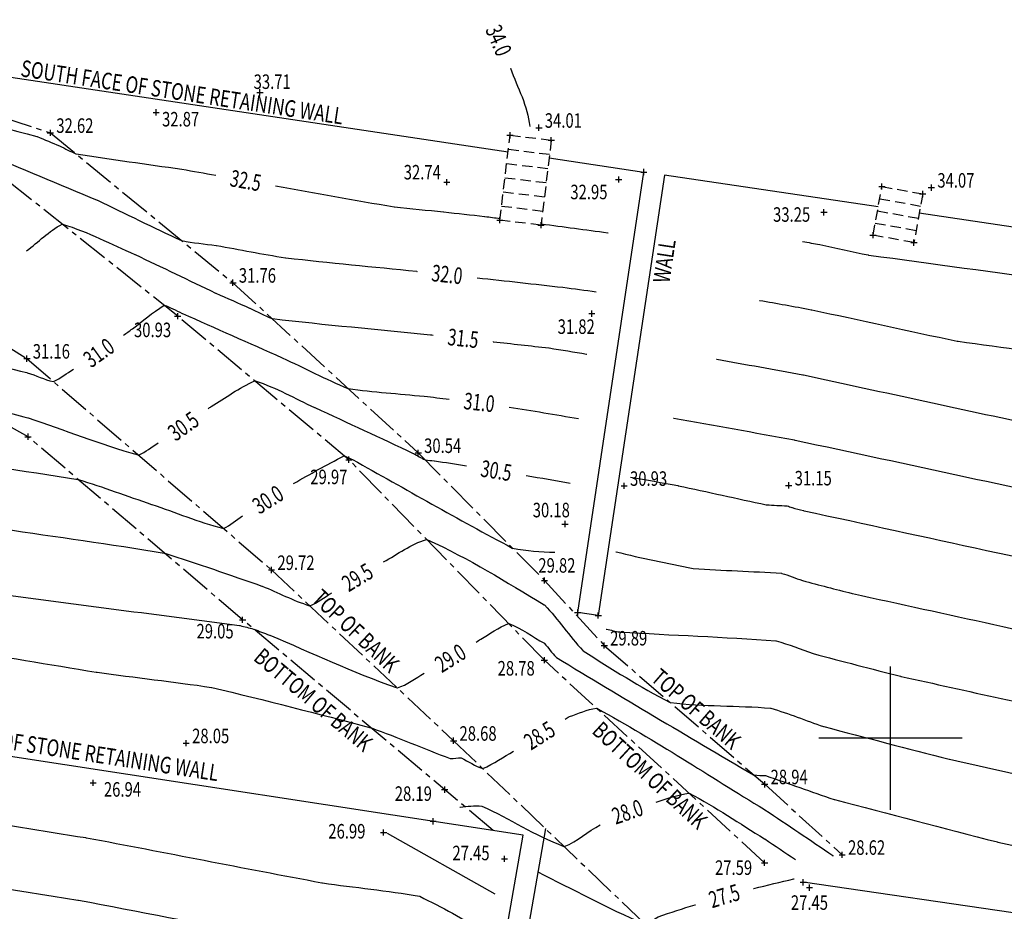
# Model space of a CAD drawing. Extents: x 564798 to 567850, y 571555 to 571964.
# Drawn here: x 564929 to 564953, y 571646 to 571667 of the extents above; entities that cross this region are included whole.
import ezdxf
from ezdxf.enums import TextEntityAlignment as Align

# ---------------------------------------------------------------- set-up
doc = ezdxf.new("R2010")
doc.units = 0
doc.header["$MEASUREMENT"] = 0
doc.linetypes.add('CENTER2', pattern=[1.125, 0.75, -0.125, 0.125, -0.125])
doc.linetypes.add('DASHED2', pattern=[0.375, 0.25, -0.125])
doc.layers.get('0').update_dxf_attribs({"linetype": 'CONTINUOUS'})
for name, color, linetype in [('3D_CONTOURS', 8, 'CONTINUOUS'), ('S_BANKS', 54, 'CENTER2'), ('S_CROSSES', 7, 'CONTINUOUS'), ('S_GRID', 8, 'CONTINUOUS'), ('S_LEVELS', 7, 'CONTINUOUS'), ('S_PATHS', 7, 'DASHED2'), ('S_TEXT', 4, 'CONTINUOUS'), ('S_WALLS', 1, 'CONTINUOUS')]:
    doc.layers.add(name, color=color, linetype=linetype)
doc.styles.get("Standard").update_dxf_attribs({"font": 'txt.shx', "width": 0.75, "height": 0.2})

# ---------------------------------------------------------------- blocks, each defined once
blk = doc.blocks.new('S061')
at = {"color": 0, "linetype": 'Continuous'}
for p, q in [((0, -0.5), (0, 0.5)), ((-0.5, 0), (0.5, 0))]:
    blk.add_line(p, q, dxfattribs=at)

msp = doc.modelspace()

# ---------------------------------------------------------------- linework, layer by layer
at = {"layer": '3D_CONTOURS'}
msp.add_polyline3d([(564937.875, 571647.708, 27), (564940.467, 571646.246, 27)], dxfattribs=at)
for points, start_tangent, end_tangent in [([(564940.8433909378, 571666.1481280559, 34), (564940.8442803597, 571666.1456151347, 34), (564941.3067649436, 571664.7447286694, 34), (564941.307, 571664.742, 34)], (0.3336568089895022, -0.9426946132311053), (0.08582537433970623, -0.9963101952301047)), ([(564925.1284681687, 571665.204120249, 32.5), (564925.1295514657, 571665.204605779, 32.5), (564925.7308326287, 571665.4697053136, 32.5), (564925.732, 571665.47, 32.5), (564925.7389717604, 571665.469384138, 32.5), (564929.4343851845, 571664.5019807168, 32.5), (564929.441, 571664.5, 32.5), (564929.4419863019, 571664.4996273728, 32.5), (564929.9800329768, 571664.2744186913, 32.5), (564929.981, 571664.274, 32.5), (564929.981716962, 571664.2736685203, 32.5), (564930.3762615994, 571664.0852865606, 32.5), (564930.377, 571664.085, 32.5), (564930.3815396115, 571664.0839849947, 32.5), (564932.9224150361, 571663.7137041219, 32.5), (564932.927, 571663.713, 32.5), (564932.9284803582, 571663.7127498114, 32.5), (564933.7468511458, 571663.5680912206, 32.5), (564933.7483293758, 571663.5678289912, 32.5)], (0.9125363390606195, 0.4089956355437574), (0.984627534465454, -0.1746671645515587)), ([(564926.8008570104, 571663.813829216, 32), (564926.8010300095, 571663.8139520057, 32), (564926.896821467, 571663.8818850149, 32), (564926.897, 571663.882, 32), (564926.8983570037, 571663.8827116479, 32), (564927.6654998807, 571664.2425936126, 32), (564927.667, 571664.243, 32), (564927.6678455021, 571664.242929538, 32), (564928.1151991785, 571664.1252404754, 32), (564928.116, 571664.125, 32), (564928.1210638708, 571664.1230871922, 32), (564930.8840345179, 571662.9681482109, 32), (564930.889, 571662.966, 32), (564930.8926811139, 571662.9642976627, 32), (564932.9182086075, 571661.996471445, 32), (564932.922, 571661.995, 32), (564932.923484752, 571661.9946688305, 32), (564933.754500516, 571661.8742296272, 32), (564933.756, 571661.874, 32), (564933.759017412, 571661.8734891396, 32), (564935.4269770137, 571661.5774794408, 32), (564935.43, 571661.577, 32), (564935.4356817469, 571661.5763109749, 32), (564938.5867817726, 571661.2526908119, 32), (564938.5924736172, 571661.2521000747, 32)], (0.815471101074747, 0.578797791384815), (0.994657294467334, -0.1032321004480839)), ([(564911.1129530707, 571662.5342455106, 31), (564911.1204337206, 571662.5332730928, 31), (564915.2595736078, 571661.9813790781, 31), (564915.267, 571661.98, 31), (564915.2685188286, 571661.9795541211, 31), (564916.0944923044, 571661.6904777036, 31), (564916.096, 571661.69, 31), (564916.102374841, 571661.6883893097, 31), (564919.6545766277, 571660.9023914073, 31), (564919.661, 571660.901, 31), (564919.6673122576, 571660.8996918515, 31), (564923.1646642475, 571660.1911921615, 31), (564923.171, 571660.19, 31), (564923.1730263052, 571660.1896766358, 31), (564924.2969769088, 571660.0263454703, 31), (564924.299, 571660.026, 31), (564924.3078760369, 571660.0240278179, 31), (564929.1912224127, 571658.8113686501, 31), (564929.2, 571658.809, 31), (564929.201148938, 571658.8086396328, 31), (564929.8327729129, 571658.5961277548, 31), (564929.834, 571658.596, 31), (564929.8349876641, 571658.5963460584, 31), (564930.3146114722, 571658.8955631031, 31), (564930.3154729877, 571658.8961115434, 31)], (0.9916567481905416, -0.1289065311307414), (0.8435713938119183, 0.5370170421338765)), ([(564929.1851171306, 571661.7460224091, 31.5), (564929.1866749396, 571661.7471711632, 31.5), (564930.0451416847, 571662.3882540612, 31.5), (564930.047, 571662.389, 31.5), (564930.0505012212, 571662.3885182422, 31.5), (564931.7948645487, 571661.6583567075, 31.5), (564931.798, 571661.657, 31.5), (564931.8015217487, 571661.6553712405, 31.5), (564933.7394877467, 571660.7296486396, 31.5), (564933.743, 571660.728, 31.5), (564933.7444679908, 571660.7273348913, 31.5), (564934.559530407, 571660.3646615079, 31.5), (564934.561, 571660.364, 31.5), (564934.5619721356, 571660.3635523564, 31.5), (564935.098992002, 571660.1133706322, 31.5), (564935.1, 571660.113, 31.5), (564935.1068207193, 571660.1117206458, 31.5), (564938.9151216176, 571659.7227157023, 31.5), (564938.922, 571659.722, 31.5), (564938.9221027567, 571659.7219889485, 31.5), (564938.9789735021, 571659.7157727875, 31.5), (564938.9790762386, 571659.7157615522, 31.5)], (0.8048349790992209, 0.5934986574697173), (0.9940733276130819, -0.1087116338220267)), ([(564947.881, 571661.972, 33), (564947.881746274, 571661.971870928, 33), (564948.294255874, 571661.897140928, 33), (564948.295, 571661.897, 33), (564948.2971041799, 571661.8965667101, 33), (564949.4598907362, 571661.6474095574, 33), (564949.462, 571661.647, 33), (564949.4785098276, 571661.644449311, 33), (564958.6414470875, 571660.4092311653, 33), (564958.658, 571660.407, 33), (564958.6732008969, 571660.4049526335, 33), (564967.0877768301, 571659.2718819341, 33), (564967.103, 571659.27, 33), (564967.1040303861, 571659.2698952273, 33), (564967.6749702985, 571659.2181123171, 33), (564967.676, 571659.218, 33), (564967.6856619503, 571659.2165897225, 33), (564973.0181383344, 571658.3389895156, 33), (564973.0277695366, 571658.3373923708, 33)], (0.9853706447533995, -0.1704250347169383), (0.9865274034346425, -0.1635960949182537)), ([(564940.0402058309, 571661.0972799478, 32), (564940.0439265191, 571661.0968695608, 32), (564942.1032820162, 571660.8674346602, 32), (564942.107, 571660.867, 32), (564942.1084446436, 571660.8668152215, 32), (564942.9075574651, 571660.7602005836, 32), (564942.909, 571660.76, 32)], (0.9939720444014034, -0.109633822101095), (0.9904705985449375, -0.1377243385100593)), ([(564910.2939841296, 571660.928746621, 30.5), (564910.3021412122, 571660.927734656, 30.5), (564914.8178335717, 571660.3699362965, 30.5), (564914.826, 571660.369, 30.5), (564914.8269586611, 571660.3689070207, 30.5), (564915.3580425907, 571660.3221071739, 30.5), (564915.359, 571660.322, 30.5), (564915.3633405198, 571660.3213060881, 30.5), (564917.7556817346, 571659.8808148006, 30.5), (564917.76, 571659.88, 30.5), (564917.7708439482, 571659.8778539336, 30.5), (564923.7681354653, 571658.6630444177, 30.5), (564923.779, 571658.661, 30.5), (564923.7861711419, 571658.6598548595, 30.5), (564927.7638402852, 571658.0812236553, 30.5), (564927.771, 571658.08, 30.5), (564927.7736169945, 571658.079418179, 30.5), (564929.2134120225, 571657.7216986162, 30.5), (564929.216, 571657.721, 30.5), (564929.2208331017, 571657.7194839431, 30.5), (564931.8778366735, 571656.8255331217, 30.5), (564931.883, 571656.825, 30.5), (564931.883969842, 571656.8253425895, 30.5), (564932.3542700168, 571657.1209669736, 30.5), (564932.3551149169, 571657.1215085016, 30.5)], (0.9923923036888032, -0.1231158624192284), (0.8419129424523644, 0.5396133776429214)), ([(564946.845, 571660.552, 32.5), (564946.8472497602, 571660.5516136381, 32.5), (564948.0907569602, 571660.3274236381, 32.5), (564948.093, 571660.327, 32.5), (564948.0993472904, 571660.3256917688, 32.5), (564951.6066376179, 571659.5722379627, 32.5), (564951.613, 571659.571, 32.5), (564951.6248507417, 571659.5691676452, 32.5), (564958.2021181139, 571658.682601361, 32.5), (564958.214, 571658.681, 32.5), (564958.2249115211, 571658.6795306131, 32.5), (564964.2650726702, 571657.8663519446, 32.5), (564964.276, 571657.865, 32.5), (564964.2822884506, 571657.8643583894, 32.5), (564967.7667159408, 571657.5466897506, 32.5), (564967.773, 571657.546, 32.5), (564967.7828720968, 571657.5445479973, 32.5), (564973.2310127423, 571656.6406351657, 32.5), (564973.2408474814, 571656.6389579636, 32.5)], (0.9855719606805989, -0.1692569358112101), (0.9857679957235405, -0.1681114469844152)), ([(564931.5203875484, 571659.7123585, 31), (564931.5207772895, 571659.7126327549, 31), (564931.7356133944, 571659.8657213448, 31), (564931.736, 571659.866, 31), (564931.7373789434, 571659.8670167667, 31), (564932.4973556396, 571660.4343391442, 31), (564932.499, 571660.435, 31), (564932.4994135536, 571660.4349437744, 31), (564932.7056294258, 571660.3491596762, 31), (564932.706, 571660.349, 31), (564932.7064165912, 571660.3488074179, 31), (564932.9355846331, 571660.239195142, 31), (564932.936, 571660.239, 31), (564932.9403210924, 571660.2370422797, 31), (564935.3396740735, 571659.1699468513, 31), (564935.344, 571659.168, 31), (564935.3468642547, 571659.1666805637, 31), (564936.9290301442, 571658.4290928219, 31), (564936.932, 571658.428, 31), (564936.9352728842, 571658.4273853705, 31), (564938.7626995307, 571658.240345529, 31), (564938.766, 571658.24, 31), (564938.7670808857, 571658.2398821193, 31), (564939.3652679203, 571658.1733406968, 31), (564939.3663478555, 571658.1732142715, 31)], (0.8178136792877678, 0.5754830892127101), (0.9932172410244389, -0.1162734369140334)), ([(564940.4264184416, 571659.5572214604, 31.5), (564940.4288389368, 571659.5569496565, 31.5), (564941.7685831726, 571659.4053042027, 31.5), (564941.771, 571659.405, 31.5), (564941.772637747, 571659.4047521969, 31.5), (564942.6773690758, 571659.2562893814, 31.5), (564942.679, 571659.256, 31.5)], (0.9937541820176159, -0.1115913335456625), (0.9846207892843475, -0.174705183978807)), ([(564945.808, 571659.132, 32), (564945.8117549693, 571659.131354053, 32), (564947.8872561692, 571658.7567076532, 32), (564947.891, 571658.756, 32), (564947.9015900778, 571658.7538171901, 32), (564953.7533845925, 571657.4970648394, 32), (564953.764, 571657.495, 32), (564953.7711937546, 571657.4938881604, 32), (564957.7637874219, 571656.9559721624, 32), (564957.771, 571656.955, 32), (564957.7776204201, 571656.954107349, 32), (564961.4423699626, 571656.4598213356, 32), (564961.449, 571656.459, 32), (564961.4605446333, 571656.4578222578, 32), (564967.8574634552, 571655.8752665079, 32), (564967.869, 571655.874, 32), (564967.8758844846, 571655.8729856077, 32), (564971.6751429557, 571655.2411794243, 32), (564971.682, 571655.24, 32), (564971.6852016908, 571655.2394125141, 32), (564973.4556462077, 571654.9043298931, 32), (564973.4588442552, 571654.9037231565, 32)], (0.9855242739184565, -0.1695343785711297), (0.9824746968270742, -0.1863960034296565)), ([(564933.5584202555, 571657.9404265356, 30.5), (564933.5585548887, 571657.9405206151, 30.5), (564933.6328637562, 571657.9929082055, 30.5), (564933.633, 571657.993, 30.5), (564933.6348772859, 571657.9941525796, 30.5), (564934.6868304448, 571658.6103468321, 30.5), (564934.689, 571658.611, 30.5), (564934.6918667225, 571658.6104733559, 30.5), (564936.1244165326, 571657.972163083, 30.5), (564936.127, 571657.971, 30.5), (564936.1312907396, 571657.9690239355, 30.5), (564938.5017525627, 571656.8650690394, 30.5), (564938.506, 571656.863, 30.5), (564938.5065088631, 571656.8627297848, 30.5), (564938.7854672126, 571656.7082269969, 30.5), (564938.786, 571656.708, 30.5), (564938.7863956997, 571656.707920969, 30.5), (564939.0076009927, 571656.6870440653, 30.5), (564939.008, 571656.687, 30.5), (564939.0093995613, 571656.6868008481, 30.5), (564939.7822128157, 571656.5644219707, 30.5), (564939.7836086544, 571656.5641993068, 30.5)], (0.8196998244799905, 0.5727933290004981), (0.9875144948811715, -0.1575281638297891)), ([(564908.8180068221, 571658.0401766023, 29.5), (564908.8183506096, 571658.040133083, 29.5), (564909.008656189, 571658.0160433338, 29.5), (564909.009, 571658.016, 29.5), (564909.0154669692, 571658.0151919378, 29.5), (564912.5955252325, 571657.5697453798, 29.5), (564912.602, 571657.569, 29.5), (564912.6069406443, 571657.5685227236, 29.5), (564915.3440656485, 571657.3295493029, 29.5), (564915.349, 571657.329, 29.5), (564915.3632224329, 571657.3267295382, 29.5), (564923.2018385329, 571655.8836016896, 29.5), (564923.216, 571655.881, 29.5), (564923.2182660623, 571655.8805852463, 29.5), (564924.4727324283, 571655.651406492, 29.5), (564924.475, 571655.651, 29.5), (564924.47792696, 571655.6504952975, 29.5), (564926.0990668677, 571655.3764681857, 29.5), (564926.102, 571655.376, 29.5), (564926.1064819942, 571655.3753685132, 29.5), (564928.5905153009, 571655.0486109274, 29.5), (564928.595, 571655.048, 29.5), (564928.6020500415, 571655.0469738281, 29.5), (564932.5020017233, 571654.4613707429, 29.5), (564932.509, 571654.46, 29.5), (564932.5132971219, 571654.458754893, 29.5), (564934.8567896127, 571653.6655013879, 29.5), (564934.861, 571653.664, 29.5), (564934.8630783934, 571653.6631820482, 29.5), (564936.0057359214, 571653.1913676749, 29.5), (564936.008, 571653.191, 29.5), (564936.0090776506, 571653.1913325273, 29.5), (564936.5335633825, 571653.4985385378, 29.5), (564936.5345094964, 571653.4990958499, 29.5)], (0.9920827881738576, -0.1255855939556159), (0.8616257955580601, 0.5075440753559637)), ([(564940.8089112868, 571657.9790691884, 31), (564940.8119248407, 571657.9785933616, 31), (564942.4779965634, 571657.7025368836, 31), (564942.481, 571657.702, 31)], (0.9877628397172419, -0.1559633690125038), (0.9843960445310899, -0.1759671205411528)), ([(564944.772, 571657.713, 31.5), (564944.7772565715, 571657.7120944009, 31.5), (564947.6827589714, 571657.1869916009, 31.5), (564947.688, 571657.186, 31.5), (564947.702834657, 571657.1829407199, 31.5), (564955.9001295224, 571655.4218925032, 31.5), (564955.915, 571655.419, 31.5), (564955.9175349466, 571655.4186085539, 31.5), (564957.3244584395, 571655.2293422933, 31.5), (564957.327, 571655.229, 31.5), (564957.3293328363, 571655.2286852692, 31.5), (564958.6206637925, 571655.0542897641, 31.5), (564958.623, 571655.054, 31.5), (564958.6397990098, 571655.0522844917, 31.5), (564967.9482126432, 571654.2038432811, 31.5), (564967.965, 571654.202, 31.5), (564967.9682390785, 571654.20152307, 31.5), (564969.7557739081, 571653.9045551114, 31.5), (564969.759, 571653.904, 31.5), (564969.7660579095, 571653.9027011644, 31.5), (564973.6686986343, 571653.1610720316, 31.5), (564973.675748211, 571653.1597293443, 31.5)], (0.9854822792434818, -0.1697783181006118), (0.9823408517957061, -0.1871001092818678)), ([(564908.0803135232, 571656.5966729706, 29), (564908.083491756, 571656.5962703371, 29), (564909.8428215003, 571656.3734005262, 29), (564909.846, 571656.373, 29), (564909.8489607591, 571656.3726308574, 29), (564911.4880356587, 571656.169340256, 29), (564911.491, 571656.169, 29), (564911.4979298966, 571656.1683320905, 29), (564915.337078983, 571655.8337697317, 29), (564915.344, 571655.833, 29), (564915.3541621043, 571655.8313776128, 29), (564920.9548816072, 571654.7998597806, 29), (564920.965, 571654.798, 29), (564920.9709072564, 571654.7969181202, 29), (564924.2410887157, 571654.1990598476, 29), (564924.247, 571654.198, 29), (564924.2546330035, 571654.1966851468, 29), (564928.4823509419, 571653.4832197136, 29), (564928.49, 571653.482, 29), (564928.5004940788, 571653.4805207594, 29), (564934.3165333497, 571652.7146874332, 29), (564934.327, 571652.713, 29), (564934.3275983119, 571652.7128677436, 29), (564934.6564106558, 571652.6301679111, 29), (564934.657, 571652.63, 29), (564934.657697758, 571652.629753284, 29), (564935.0393119804, 571652.4812717481, 29), (564935.04, 571652.481, 29), (564935.0455521744, 571652.4787407141, 29), (564938.1119407947, 571651.2110314013, 29), (564938.118, 571651.21, 29), (564938.1193133232, 571651.2103739479, 29), (564938.7659694378, 571651.5643015894, 29), (564938.7671312677, 571651.5649525856, 29)], (0.9920708093418845, -0.1256801863928368), (0.8723870803205355, 0.4888156933751326)), ([(564941.2206164848, 571656.3298267436, 30.5), (564941.2225293381, 571656.3295045631, 30.5), (564942.281092815, 571656.1493554822, 30.5), (564942.283, 571656.149, 30.5)], (0.9861106198400853, -0.1660898715713966), (0.9830690891771763, -0.1832352747272127)), ([(564943.735, 571656.293, 31), (564943.7370641524, 571656.2926448373, 31), (564944.8779421524, 571656.0863900373, 31), (564944.88, 571656.086, 31), (564944.8838410054, 571656.0852044381, 31), (564947.0061335817, 571655.6266778893, 31), (564947.01, 571655.626, 31), (564947.0108944267, 571655.6259145037, 31), (564947.5071070485, 571655.5981117324, 31), (564947.508, 571655.598, 31), (564947.5082155262, 571655.5979424095, 31), (564947.6247880926, 571655.5580681756, 31), (564947.625, 571655.558, 31), (564947.6254980138, 571655.5578595129, 31), (564947.902498179, 571655.485125988, 31), (564947.903, 571655.485, 31), (564947.9188261976, 571655.4813886328, 31), (564956.7000532739, 571653.5770555229, 31), (564956.716, 571653.574, 31), (564956.7176082217, 571653.5737719313, 31), (564957.6103859366, 571653.4691782192, 31), (564957.612, 571653.469, 31), (564957.630575598, 571653.4671999557, 31), (564967.919410361, 571652.539644312, 31), (564967.938, 571652.538, 31), (564967.9383239542, 571652.5379724511, 31), (564968.1176766868, 571652.5230352425, 31), (564968.118, 571652.523, 31), (564968.1284375559, 571652.5213215483, 31), (564973.8787996873, 571651.4456655827, 31), (564973.8891853401, 571651.4437095952, 31)], (0.9855180707326157, -0.1695704345086819), (0.9827231406438045, -0.1850816815440613)), ([(564907.4133011579, 571655.2806149927, 28.5), (564907.418376632, 571655.2798651955, 28.5), (564910.2279265915, 571654.8647637777, 28.5), (564910.233, 571654.864, 28.5), (564910.233543836, 571654.8639150856, 28.5), (564910.5344556579, 571654.8160817309, 28.5), (564910.535, 571654.816, 28.5), (564910.535406367, 571654.8159461059, 28.5), (564910.7605953541, 571654.7880677864, 28.5), (564910.761, 571654.788, 28.5), (564910.7614394161, 571654.7878871403, 28.5), (564911.0015593955, 571654.7151089358, 28.5), (564911.002, 571654.715, 28.5), (564911.0097712725, 571654.713913539, 28.5), (564915.33120958, 571654.3368673512, 28.5), (564915.339, 571654.336, 28.5), (564915.3450997112, 571654.3350262397, 28.5), (564918.706926515, 571653.7161162515, 28.5), (564918.713, 571653.715, 28.5), (564918.7225503543, 571653.713249765, 28.5), (564924.0094430699, 571652.7457143026, 28.5), (564924.019, 571652.744, 28.5), (564924.031338902, 571652.7418758984, 28.5), (564930.8656351448, 571651.5899701108, 28.5), (564930.878, 571651.588, 28.5), (564930.8829765097, 571651.5872983305, 28.5), (564933.6410368113, 571651.2238026904, 28.5), (564933.646, 571651.223, 28.5), (564933.6529668127, 571651.221450819, 28.5), (564937.4811378089, 571650.2519622908, 28.5), (564937.488, 571650.25, 28.5), (564937.4914750193, 571650.2487727319, 28.5), (564939.3924250483, 571649.5109696046, 28.5), (564939.396, 571649.51, 28.5), (564939.3964650691, 571649.5099745868, 28.5), (564939.6525344119, 571649.5230356727, 28.5), (564939.653, 571649.523, 28.5), (564939.6539986728, 571649.5226573843, 28.5), (564940.1739454725, 571649.2662291675, 28.5), (564940.175, 571649.266, 28.5), (564940.1765298387, 571649.2664283833, 28.5), (564940.9184797398, 571649.6882569287, 28.5), (564940.9198133348, 571649.6890308303, 28.5)], (0.9892634190204139, -0.1461433809244915), (0.864913938605243, 0.5019201916703151)), ([(564937.7824166814, 571654.2488333319, 29.5), (564937.7842749256, 571654.2498376488, 29.5), (564938.8208809427, 571654.790496263, 29.5), (564938.823, 571654.791, 29.5), (564938.8288284688, 571654.7894464454, 29.5), (564941.6581476211, 571653.2153091565, 29.5), (564941.663, 571653.212, 29.5), (564941.664851921, 571653.210165383, 29.5), (564942.5891627342, 571652.109846936, 29.5), (564942.591, 571652.108, 29.5), (564942.5945928668, 571652.105432441, 29.5), (564944.6879463012, 571650.8597929926, 29.5), (564944.692, 571650.858, 29.5), (564944.696332035, 571650.8572299514, 29.5), (564947.110655563, 571650.7235474536, 29.5), (564947.115, 571650.723, 29.5), (564947.117345138, 571650.7223642287, 29.5), (564948.384694488, 571650.2817498079, 29.5), (564948.387, 571650.281, 29.5), (564948.3924184679, 571650.2794744637, 29.5), (564951.4075388062, 571649.4953612563, 29.5), (564951.413, 571649.494, 29.5), (564951.4181617874, 571649.4928242362, 29.5), (564954.2817997636, 571648.8709986767, 29.5), (564954.287, 571648.87, 29.5), (564954.2991908513, 571648.8682621195, 29.5), (564961.0667643694, 571648.0693586515, 29.5), (564961.079, 571648.068, 29.5), (564961.0858968851, 571648.0673310476, 29.5), (564964.9060977828, 571647.7236096963, 29.5), (564964.913, 571647.723, 29.5), (564964.9220005705, 571647.7222346555, 29.5), (564969.9050174237, 571647.3069811459, 29.5), (564969.914, 571647.306, 29.5), (564969.9201837961, 571647.3050020158, 29.5), (564973.3268304694, 571646.6650739559, 29.5), (564973.333, 571646.664, 29.5), (564973.3350784418, 571646.6636947636, 29.5), (564974.4876535723, 571646.5100458867, 29.5), (564974.4897359215, 571646.5097699556, 29.5)], (0.879734110020208, 0.4754659774021196), (0.9913345637309229, -0.1313612680831778)), ([(564943.384, 571654.494, 30.5), (564943.3873195618, 571654.4931448204, 30.5), (564945.2406235618, 571654.0925920204, 30.5), (564945.244, 571654.092, 30.5), (564945.2478309817, 571654.091634908, 30.5), (564947.3731755067, 571653.9734813941, 30.5), (564947.377, 571653.973, 30.5), (564947.3779253964, 571653.9727496839, 30.5), (564947.8780902254, 571653.7992953861, 30.5), (564947.879, 571653.799, 30.5), (564947.8811381637, 571653.7983978298, 30.5), (564949.0708450259, 571653.4885376318, 30.5), (564949.073, 571653.488, 30.5), (564949.0852736847, 571653.4852055178, 30.5), (564955.8946345655, 571652.0083713926, 30.5), (564955.907, 571652.006, 30.5), (564955.9121351934, 571652.0052693952, 30.5), (564958.7628460586, 571651.6695714404, 30.5), (564958.768, 571651.669, 30.5), (564958.7826807551, 571651.6675749075, 30.5), (564966.914307963, 571650.9342999955, 30.5), (564966.929, 571650.933, 30.5), (564966.9322161472, 571650.9327263685, 30.5), (564968.7127902795, 571650.7843507082, 30.5), (564968.716, 571650.784, 30.5), (564968.7257311132, 571650.7824283704, 30.5), (564974.0865539433, 571649.7746890762, 30.5), (564974.0962376563, 571649.7728652301, 30.5)], (0.9683818141287784, -0.2494727681825335), (0.9827220527180534, -0.1850874579803178)), ([(564940.0142267448, 571652.3154688642, 29), (564940.0144338382, 571652.3155968154, 29), (564940.1287919865, 571652.3868735249, 29), (564940.129, 571652.387, 29), (564940.1301967076, 571652.3876918955, 29), (564940.7966189288, 571652.7636352642, 29), (564940.798, 571652.764, 29), (564940.7997781249, 571652.7635426802, 29), (564941.6595257409, 571652.2860047858, 29), (564941.661, 571652.285, 29), (564941.661561149, 571652.2844434271, 29), (564941.9414434279, 571651.9505604121, 29), (564941.942, 571651.95, 29), (564941.9501506292, 571651.9441709216, 29), (564946.6998006161, 571649.11706686, 29), (564946.709, 571649.113, 29), (564946.7094917283, 571649.1129130191, 29), (564946.9835068935, 571649.098061714, 29), (564946.984, 571649.098, 29), (564946.9870553099, 571649.0971723673, 29), (564948.6379966807, 571648.522977196, 29), (564948.641, 571648.522, 29), (564948.6480586937, 571648.5200114023, 29), (564952.5758854994, 571647.497774182, 29), (564952.583, 571647.496, 29), (564952.5846056262, 571647.4956343311, 29), (564953.4753824038, 571647.3023105089, 29), (564953.477, 571647.302, 29), (564953.4927178498, 571647.2997598083, 29), (564962.2182243686, 571646.269750836, 29), (564962.234, 571646.268, 29), (564962.2370059096, 571646.2677089405, 29), (564963.9019917826, 571646.1182653492, 29), (564963.905, 571646.118, 29), (564963.9168928637, 571646.1169880081, 29), (564970.5011308916, 571645.5672963659, 29), (564970.513, 571645.566, 29), (564970.515076251, 571645.5656655992, 29), (564971.6589283597, 571645.3513590196, 29), (564971.661, 571645.351, 29), (564971.6664295516, 571645.3502098223, 29), (564974.6773676821, 571644.953640793, 29), (564974.6828076282, 571644.9529295213, 29)], (0.8507233883943076, 0.5256136570133124), (0.991560307570154, -0.1296462743443929)), ([(564905.3141175505, 571651.1668594014, 26.5), (564905.3227279321, 571651.1654914246, 26.5), (564910.0893762873, 571650.4102838269, 26.5), (564910.098, 571650.409, 26.5), (564910.1012111902, 571650.4085830136, 26.5), (564911.8807954366, 571650.1944720359, 26.5), (564911.884, 571650.194, 26.5), (564911.8909756893, 571650.1925922033, 26.5), (564915.7289331477, 571649.3110105577, 26.5), (564915.736, 571649.31, 26.5), (564915.7396982638, 571649.3100926977, 26.5), (564917.7683103051, 571649.5318287158, 26.5), (564917.772, 571649.532, 26.5), (564917.7807450548, 571649.5313160634, 26.5), (564922.5793339246, 571648.8532432964, 26.5), (564922.588, 571648.852, 26.5), (564922.5911150418, 571648.8515389316, 26.5), (564924.3148868054, 571648.5924733588, 26.5), (564924.318, 571648.592, 26.5), (564924.3293520728, 571648.5902339303, 26.5), (564930.6116656873, 571647.6018789503, 26.5), (564930.623, 571647.6, 26.5), (564930.6332472939, 571647.5981275559, 26.5), (564936.2967435009, 571646.5148243088, 26.5), (564936.307, 571646.513, 26.5), (564936.3112152591, 571646.5123621984, 26.5), (564938.6488322552, 571646.1899818402, 26.5), (564938.653, 571646.189, 26.5), (564938.6559499928, 571646.1876840008, 26.5), (564940.2063483928, 571645.3128448008, 26.5), (564940.209, 571645.311, 26.5)], (0.9876133282234989, -0.1569073418145352), (0.8208755346485174, -0.5711071323451589)), ([(564942.1580257358, 571650.4544473756, 28.5), (564942.1582131507, 571650.454564956, 28.5), (564942.261805161, 571650.519894195, 28.5), (564942.262, 571650.52, 28.5), (564942.2631532835, 571650.5204438734, 28.5), (564942.9147439643, 571650.7238855377, 28.5), (564942.916, 571650.724, 28.5), (564942.9242378271, 571650.7211591048, 28.5), (564946.9597626857, 571648.280496564, 28.5), (564946.967, 571648.276, 28.5), (564946.9699893055, 571648.2740386577, 28.5), (564948.6110601055, 571647.1680346576, 28.5), (564948.614, 571647.166, 28.5)], (0.8470909082503033, 0.5314480154819249), (0.8222777771190561, -0.5690863355029215)), ([(564904.7448722601, 571650.0646047721, 26), (564904.7514407753, 571650.063698902, 26), (564908.387436141, 571649.5619396094, 26), (564908.394, 571649.561, 26), (564908.3968732962, 571649.5605590767, 26), (564909.986125664, 571649.3084343688, 26), (564909.989, 571649.308, 26), (564909.9891816286, 571649.3079752682, 26), (564910.0898187696, 571649.295027825, 26), (564910.09, 571649.295, 26), (564910.1021435834, 571649.2925255368, 26), (564916.7866924338, 571647.7587591436, 26), (564916.799, 571647.757, 26), (564916.8017263205, 571647.7570675998, 26), (564918.2972799643, 571647.9198745255, 26), (564918.3, 571647.92, 26), (564918.3064496499, 571647.9194955827, 26), (564921.8456084204, 571647.4199161254, 26), (564921.852, 571647.419, 26), (564921.8587612746, 571647.4179999441, 26), (564925.6002427537, 571646.8560268763, 26), (564925.607, 571646.855, 26), (564925.6156891601, 571646.8536488065, 26), (564930.4243244667, 571646.0974378388, 26), (564930.433, 571646.096, 26), (564930.4408423505, 571646.0945669729, 26), (564934.7751505963, 571645.2653961501, 26), (564934.783, 571645.264, 26), (564934.7915526776, 571645.262706388, 26), (564939.5345440952, 571644.6089947365, 26), (564939.543, 571644.607, 26), (564939.5437738125, 571644.6066538116, 26), (564939.9503050125, 571644.3764854118, 26), (564939.951, 571644.376, 26)], (0.9906238233727204, -0.1366178632771481), (0.81982972674049, -0.5726073865683308)), ([(564944.3513704409, 571648.455913587, 28), (564944.3527858591, 571648.4563472667, 28), (564945.1424924425, 571648.673901198, 28), (564945.144, 571648.674, 28), (564945.147689808, 571648.6726920153, 28), (564946.9637428701, 571647.5740237492, 28), (564946.967, 571647.572, 28), (564946.9683447898, 571647.5711181196, 28), (564947.7066771898, 571647.0739145195, 28), (564947.708, 571647.073, 28)], (0.9561264951186789, 0.2929541352022036), (0.8225622289604254, -0.5686751089045983)), ([(564903.9596773701, 571648.5236436359, 25.5), (564903.9681449287, 571648.5224170503, 25.5), (564908.659524037, 571647.8731658617, 25.5), (564908.668, 571647.872, 25.5), (564908.6763996504, 571647.8708589654, 25.5), (564913.3266253235, 571647.2433260406, 25.5), (564913.335, 571647.242, 25.5), (564913.3431913534, 571647.2403160797, 25.5), (564917.8536949854, 571646.2041886899, 25.5), (564917.862, 571646.203, 25.5), (564917.863756407, 571646.2030434245, 25.5), (564918.8272476653, 571646.3079190713, 25.5), (564918.829, 571646.308, 25.5), (564918.8331525866, 571646.3076759938, 25.5), (564921.1118847269, 571645.9865890244, 25.5), (564921.116, 571645.986, 25.5), (564921.1264093769, 571645.9844614225, 25.5), (564926.8865968924, 571645.1195803313, 25.5), (564926.897, 571645.118, 25.5), (564926.9030244316, 571645.1170635785, 25.5), (564930.236985021, 571644.5929965512, 25.5), (564930.243, 571644.592, 25.5), (564930.2484391794, 571644.5910062593, 25.5), (564933.2545559712, 571644.0159683841, 25.5), (564933.26, 571644.015, 25.5), (564933.2678573428, 571644.0138110253, 25.5), (564937.6251437309, 571643.412196748, 25.5), (564937.633, 571643.411, 25.5), (564937.6367234956, 571643.4103262802, 25.5), (564939.6922966955, 571643.0087770802, 25.5), (564939.696, 571643.008, 25.5)], (0.9896704978650528, -0.1433607535399373), (0.9786861069214363, -0.205361885750407)), ([(564939.627, 571648.335, 28), (564939.627940337, 571648.33517181, 28), (564940.1520467371, 571648.3630710101, 28), (564940.153, 571648.363, 28), (564940.1567906163, 571648.3617040496, 28), (564942.1299876708, 571647.3898450128, 28), (564942.134, 571647.389, 28), (564942.1358122831, 571647.3895432019, 28), (564943.005703009, 571647.9123240822, 28), (564943.007311987, 571647.9132059845, 28)], (0.9837149451479127, 0.1797356578218108), (0.8769136054516399, 0.4806480298241175)), ([(564946.6999646842, 571646.3759311369, 27.5), (564946.7017138527, 571646.3763625977, 27.5), (564947.6722394247, 571646.6056168319, 27.5), (564947.674, 571646.606, 27.5)], (0.9708993072722386, 0.2394880688850434), (0.9771262971354435, 0.2126598209497438))]:
    msp.add_spline(points, degree=3, dxfattribs=dict(at, start_tangent=start_tangent, end_tangent=end_tangent))
for points, knots in [([(564935.1814669595, 571663.3108332993, 32.5), (564935.1831848572, 571663.3105291392, 32.5), (564936.1358551605, 571663.1418588839, 32.50000000000082), (564937.0892830938, 571662.969142884, 32.50000000000182), (564938.0439784864, 571662.8061056345, 32.49999999999999), (564938.4414855498, 571662.760494972, 32.5000000000014), (564938.8390438706, 571662.7257793546, 32.49999999999909), (564939.2358785315, 571662.6850153565, 32.50000000000001), (564939.5650498465, 571662.648773592, 32.49999999999962), (564939.8941420019, 571662.6129408702, 32.49999999999818), (564940.2241940509, 571662.5748645519, 32.50000000000001), (564940.3475439629, 571662.5587030721, 32.49999999999959), (564940.4703076143, 571662.5426582594, 32.49999999999928), (564940.5912905678, 571662.5268635175, 32.49999999999905)], [0, 0, 0, 0, 0.005233848687492154, 2.902459078481342, 2.907693803673076, 2.90984900049344, 4.102670066954497, 4.10482490869548, 4.106612513444515, 5.096148083860234, 5.097935706868923, 5.103328377755039, 5.469350381138247, 5.469350381138247, 5.469350381138247, 5.469350381138247]), ([(564941.5829143098, 571662.3973561896, 32.49999999999868), (564942.1180175135, 571662.3272102856, 32.49999999999905), (564942.6547919962, 571662.2560397319, 32.50000000000004), (564943.1912192125, 571662.1822449632, 32.5), (564943.193, 571662.182, 32.5)], [6.469386715699827, 6.469386715699827, 6.469386715699827, 6.469386715699827, 8.088431861387226, 8.093824532261113, 8.093824532261113, 8.093824532261113, 8.093824532261113]), ([(564941.5021071209, 571646.7802121833, 27.49999999999571), (564942.3402136822, 571646.3525373568, 27.49999999999454), (564943.1406869892, 571645.9263268809, 27.50000000000137), (564944.0909396885, 571645.5113238035, 27.5), (564944.2065010291, 571645.5484654583, 27.50000000000031), (564944.2937701494, 571645.6382423043, 27.50000000000091), (564944.398307559, 571645.695178835, 27.49999999999999), (564944.6973174398, 571645.7970166174, 27.50000000000223), (564944.9969522179, 571645.891823008, 27.50000000000001), (564945.2973500876, 571645.9854582419, 27.5), (564945.2978918048, 571645.9856270996, 27.5)], [0.9960730939278183, 0.9960730939278183, 0.9960730939278183, 0.9960730939278183, 3.873412686361625, 3.880532517175315, 3.881193184011115, 4.235600828820248, 4.236242109124672, 4.237947063590819, 5.180200865977081, 5.181903139587358, 5.181903139587358, 5.181903139587358, 5.181903139587358])]:
    msp.add_open_spline(points, degree=3, knots=knots, dxfattribs=at)
at = {"layer": '3D_CONTOURS', "color": 12}
for points, start_tangent, end_tangent in [([(564909.5558020498, 571659.484484922, 30), (564909.5632864705, 571659.4835543418, 30), (564913.7065068083, 571658.9698598272, 30), (564913.714, 571658.969, 30), (564913.71694966, 571658.9687157627, 30), (564915.3510541198, 571658.8263275843, 30), (564915.354, 571658.826, 30), (564915.367345759, 571658.8238697152, 30), (564922.7227234885, 571657.4695064315, 30), (564922.736, 571657.467, 30), (564922.7389745334, 571657.4664104709, 30), (564924.3840197836, 571657.1325615211, 30), (564924.387, 571657.132, 30), (564924.3906699383, 571657.1314140727, 30), (564926.4263232328, 571656.8355389527, 30), (564926.43, 571656.835, 30), (564926.4372030805, 571656.8339267243, 30), (564930.4238461611, 571656.2354010886, 30), (564930.431, 571656.234, 30), (564930.4342338016, 571656.2330630498, 30), (564932.1978134684, 571655.6360766294, 30), (564932.201, 571655.635, 30), (564932.2041152836, 571655.6339508641, 30), (564933.9286406572, 571655.0533232482, 30), (564933.932, 571655.053, 30), (564933.9329476935, 571655.0533577005, 30), (564934.3868474666, 571655.3571121026, 30), (564934.3876709954, 571655.3576555152, 30)], (0.9923588076112477, -0.1233855621877323), (0.834663643460374, 0.550760022410354)), ([(564935.6172447959, 571656.1373109797, 30), (564935.6194245977, 571656.1385499878, 30), (564936.8365214106, 571656.8053069037, 30), (564936.839, 571656.806, 30), (564936.8391407543, 571656.8059738693, 30), (564936.9098725873, 571656.775056687, 30), (564936.91, 571656.775, 30), (564936.9102112871, 571656.7749024616, 30), (564937.0267910368, 571656.720102482, 30), (564937.027, 571656.72, 30), (564937.034022488, 571656.716263055, 30), (564940.885645291, 571654.5831367736, 30), (564940.893, 571654.58, 30), (564940.8948160696, 571654.5796350806, 30), (564941.9101476696, 571654.4819878807, 30), (564941.912, 571654.482, 30)], (0.8693735651576416, 0.4941554453864614), (0.9999785970187365, 0.006542591569051954)), ([(564943.152, 571652.629, 30), (564943.1525800766, 571652.6288511413, 30), (564943.4764100765, 571652.5591031413, 30), (564943.477, 571652.559, 30), (564943.4837693594, 571652.5583551098, 30), (564947.2392422662, 571652.3488525522, 30), (564947.246, 571652.348, 30), (564947.2476352331, 571652.347556858, 30), (564948.1313923567, 571652.040522597, 30), (564948.133, 571652.04, 30), (564948.1367783159, 571652.0389361468, 30), (564950.23919189, 571651.491949344, 30), (564950.243, 571651.491, 30), (564950.2517178089, 571651.4890152127, 30), (564955.0882172622, 571650.4396854856, 30), (564955.097, 571650.438, 30), (564955.10566395, 571650.4367652531, 30), (564959.9153042849, 571649.8689657466, 30), (564959.924, 571649.868, 30), (564959.9347878594, 571649.866953142, 30), (564965.9102037931, 571649.3289541543, 30), (564965.921, 571649.328, 30), (564965.9271083578, 571649.3274805002, 30), (564969.308903886, 571649.0456663396, 30), (564969.315, 571649.045, 30), (564969.3240197563, 571649.0435421735, 30), (564974.2928905577, 571648.1086117264, 30), (564974.3018791287, 571648.1069881046, 30)], (0.9686152149559158, -0.2485650123325988), (0.984074738363982, -0.1777551948997848)), ([(564903.2276205983, 571647.0721824515, 25), (564903.2315481096, 571647.0714614938, 25), (564905.4060640769, 571646.6746748532, 25), (564905.41, 571646.674, 25), (564905.4133430496, 571646.6734999106, 25), (564907.2666515987, 571646.416461507, 25), (564907.27, 571646.416, 25), (564907.287333775, 571646.4136414201, 25), (564916.883717515, 571645.116737976, 25), (564916.901, 571645.114, 25), (564916.9046622001, 571645.1132476799, 25), (564918.921286956, 571644.650530536, 25), (564918.925, 571644.65, 25), (564918.9257846747, 571644.6500195729, 25), (564919.3562171203, 571644.6969639284, 25), (564919.357, 571644.697, 25), (564919.3588558885, 571644.6968538056, 25), (564920.3771609172, 571644.5522646456, 25), (564920.379, 571644.552, 25), (564920.3930585771, 571644.5499200519, 25), (564928.172949503, 571643.3831338243, 25), (564928.187, 571643.381, 25), (564928.1903597799, 571643.3804770195, 25), (564930.0496454595, 571643.0875562353, 25), (564930.053, 571643.087, 25), (564930.0560340508, 571643.086446584, 25), (564931.7329632008, 571642.7665390058, 25), (564931.736, 571642.766, 25), (564931.740384232, 571642.7653371565, 25), (564934.171616446, 571642.4296677524, 25), (564934.176, 571642.429, 25), (564934.1855063892, 571642.4272798039, 25), (564939.4335451892, 571641.401984204, 25), (564939.443, 571641.4, 25)], (0.9835659373963853, -0.1805492918667089), (0.9786806847912694, -0.2053877241134242))]:
    msp.add_spline(points, degree=3, dxfattribs=dict(at, start_tangent=start_tangent, end_tangent=end_tangent))
at = {"layer": 'S_BANKS'}
msp.add_line((564941.664, 571653.8), (564943.102, 571652.233), dxfattribs=at)
for points in [[(564916.063, 571668.794), (564922.779, 571663.123), (564929.194, 571659.148), (564935.087, 571654.054), (564939.473, 571649.938), (564944.763, 571644.869), (564947.434, 571643.051), (564949.062, 571640.009), (564941.101, 571643.433)], [(564940.430313676, 571647.7751675175), (564934.39, 571652.853), (564929.222, 571657.266), (564922.931, 571660.792), (564918.167, 571663.512), (564914.707, 571667.535)], [(564946.966, 571646.996), (564941.659, 571651.88), (564936.95, 571656.712), (564932.827, 571660.173), (564927.933, 571664.073), (564924.308, 571666.372), (564929.761, 571664.59), (564934.158, 571660.979), (564938.621, 571656.874), (564941.664, 571653.8)], [(564943.102, 571652.233), (564946.967, 571648.889), (564948.833, 571647.188)]]:
    msp.add_lwpolyline(points, dxfattribs=at)
at = {"layer": 'S_PATHS'}
for p, q in [((564940.5862381965, 571662.4850999645), (564940.8342381965, 571664.5350999646)), ((564940.8342381965, 571664.5350999646), (564941.827, 571664.415)), ((564941.827, 571664.415), (564941.579, 571662.365)), ((564940.7929048631, 571664.1934332979), (564941.7856666667, 571664.0733333334)), ((564940.7515715298, 571663.8517666312), (564941.7443333333, 571663.7316666667)), ((564940.7102381964, 571663.5100999646), (564941.703, 571663.39)), ((564940.6689048631, 571663.1684332979), (564941.6616666666, 571663.0483333333)), ((564949.5789427139, 571662.1238517858), (564949.790942714, 571663.2968517857)), ((564949.790942714, 571663.2968517857), (564950.775, 571663.119)), ((564949.7379427139, 571663.0036017857), (564950.722, 571662.82575)), ((564950.775, 571663.119), (564950.563, 571661.946)), ((564940.6275715297, 571662.8267666312), (564941.6203333333, 571662.7066666667)), ((564949.6849427138, 571662.7103517858), (564950.6689999999, 571662.5325)), ((564941.579, 571662.365), (564940.5862381965, 571662.4850999645)), ((564949.6319427137, 571662.4171017858), (564950.6159999998, 571662.23925)), ((564950.563, 571661.946), (564949.5789427139, 571662.1238517858))]:
    msp.add_line(p, q, dxfattribs=at)
at = {"layer": 'S_WALLS'}
for p, q in [((564925.091, 571666.491), (564940.7860073838, 571664.136417844)), ((564941.7753430073, 571663.9879966328), (564944.055, 571663.646)), ((564942.4645401388, 571653.0302256399), (564944.0580544273, 571663.6455447421)), ((564944.5525916866, 571663.5718346959), (564942.959, 571652.956)), ((564942.959, 571652.956), (564942.4645401388, 571653.0302256399)), ((564941.1488664643, 571647.6651855643), (564915.193, 571651.638)), ((565017.438, 571636.421), (564947.896, 571646.526))]:
    msp.add_line(p, q, dxfattribs=at)
for points in [[(564949.7019283605, 571662.8043336889), (564944.5525916866, 571663.5718346959)], [(565053.88, 571646.953), (565053.048, 571644.951), (565050.477, 571645.682), (565046.532, 571646.035), (565036.099, 571647.966), (565033.187, 571648.686), (565033.442, 571650.323), (564950.6914729987, 571662.6568435257)], [(564941.6833941715, 571647.8199493279), (564938.8645687887, 571631.653116425), (564938.372, 571631.739), (564941.1488664643, 571647.6651855643)]]:
    msp.add_lwpolyline(points, dxfattribs=at)

# ---------------------------------------------------------------- block references
at = {"layer": 'S_CROSSES', "xscale": 0.15, "yscale": 0.15, "zscale": 0.15}
for p in [(564934.808, 571665.567), (564932.308, 571665.085), (564929.761, 571664.59), (564940.8342381965, 571664.5350999646), (564941.528, 571664.713), (564941.827, 571664.415), (564944.055, 571663.646), (564939.311, 571663.401), (564943.45, 571663.466), (564949.790942714, 571663.2968517857), (564950.775, 571663.119), (564950.984, 571663.27), (564948.395, 571662.676), (564940.5862381965, 571662.4850999645), (564941.579, 571662.365), (564949.5789427139, 571662.1238517858), (564950.563, 571661.946), (564934.158, 571660.979), (564942.803, 571660.234), (564932.827, 571660.173), (564929.194, 571659.148), (564929.222, 571657.266), (564936.95, 571656.712), (564938.621, 571656.874), (564943.581, 571656.082), (564947.547, 571656.092), (564942.157, 571655.16), (564935.087, 571654.054), (564941.664, 571653.8), (564942.4645401388, 571653.0302256399), (564942.959, 571652.956), (564934.39, 571652.853), (564943.102, 571652.233), (564941.659, 571651.88), (564933.032, 571649.879), (564939.473, 571649.938), (564930.79, 571648.923), (564946.967, 571648.889), (564939.26, 571648.759), (564938.981, 571647.997), (564937.787, 571647.727), (564948.833, 571647.188), (564940.7, 571647.091), (564946.966, 571646.996), (564947.896, 571646.526), (564948.046, 571646.399)]:
    msp.add_blockref('S061', p, dxfattribs=at)
at = {"layer": 'S_GRID', "xscale": 3.45, "yscale": 3.45, "zscale": 3.45, "rotation": 90}
msp.add_blockref('S061', (564950.0000000001, 571650.0000000001), dxfattribs=at)

# ---------------------------------------------------------------- texts
at = {"layer": '3D_CONTOURS', "width": 0.7}
for s, rotation, p in [('34.0', 293.0577807344245, (564940.5582630215, 571666.8179683886, 34)), ('32.5', 349.7676706332245, (564934.4650454134, 571663.4401552544, 32.5)), ('32.0', 353.7230743142211, (564939.3165701419, 571661.1768751082, 32)), ('31.5', 353.7607746698265, (564939.7027641442, 571659.6366425579, 31.5)), ('31.0', 35.48870815835902, (564930.9276281467, 571659.2897235609, 31)), ('31.0', 353.6517238792862, (564940.0898838637, 571658.0927180296, 31)), ('30.5', 35.2809993309472, (564932.9641326149, 571657.5199432421, 30.5)), ('30.5', 350.671068734993, (564940.5022738735, 571656.4480096378, 30.5)), ('29.5', 31.30334651628584, (564937.1574173578, 571653.8758595068, 29.5)), ('29.0', 31.99123616300556, (564939.3967887297, 571651.9297820772, 29)), ('28.5', 32.40219335179638, (564941.5433699392, 571650.0643419388, 28.5)), ('28.0', 19.32037198815761, (564943.661756852, 571648.223403446, 28)), ('27.5', 16.78468969180058, (564945.9948766003, 571646.1958560103, 27.5))]:
    msp.add_text(s, height=0.4, rotation=rotation, dxfattribs=at).set_placement(p, align=Align.MIDDLE_CENTER)
at = {"layer": '3D_CONTOURS', "color": 12, "width": 0.7}
msp.add_text('30.0', height=0.4, rotation=32.14203588380787, dxfattribs=at).set_placement((564935.0008240272, 571655.7500004634, 30), align=Align.MIDDLE_CENTER)
at = {"layer": 'S_LEVELS', "width": 0.75}
for s, p in [('33.71', (564934.6558975744, 571665.6486603436)), ('32.87', (564932.4499999961, 571664.744329585)), ('34.01', (564941.6699999962, 571664.713)), ('32.62', (564929.9029999962, 571664.59)), ('32.74', (564938.2719677218, 571663.466584753)), ('34.07', (564951.1259999962, 571663.27)), ('32.95', (564942.2858968928, 571662.9900236365)), ('33.25', (564947.1688782758, 571662.446663013)), ('31.76', (564934.2999999962, 571660.979)), ('31.82', (564941.9803276913, 571659.7450828851)), ('30.93', (564931.7746409469, 571659.666026702)), ('31.16', (564929.3359999962, 571659.148)), ('30.54', (564938.7629999962, 571656.874)), ('29.97', (564936.0207413484, 571656.1216919946)), ('30.93', (564943.7229999962, 571656.082)), ('31.15', (564947.6889999962, 571656.092)), ('30.18', (564941.3799055546, 571655.3231322387)), ('29.72', (564935.2289999962, 571654.054)), ('29.82', (564941.513950103, 571653.9888903078)), ('29.05', (564933.28025518, 571652.4033489352)), ('29.89', (564943.2439999961, 571652.233)), ('28.78', (564940.5332088048, 571651.5093097554)), ('28.05', (564933.1739999962, 571649.879)), ('28.68', (564939.6149999961, 571649.938)), ('28.94', (564947.1089999961, 571648.889)), ('26.94', (564931.0493518516, 571648.5906495817)), ('28.19', (564938.0563212096, 571648.4882891675)), ('26.99', (564936.4552346298, 571647.5807631024)), ('28.62', (564948.9749999961, 571647.188)), ('27.45', (564939.4455401865, 571647.0571612638)), ('27.59', (564945.7702982153, 571646.7036741367)), ('27.45', (564947.5983715776, 571645.861630918))]:
    msp.add_text(s, height=0.35, dxfattribs=at).set_placement(p)
at = {"layer": 'S_TEXT', "width": 0.75}
for s, rotation, p in [('SOUTH FACE OF STONE RETAINING WALL', 351.4680524642543, (564929.026283105, 571665.9547607182)), ('WALL', 81.46281337626844, (564944.67066389, 571660.9519026575)), ('TOP OF BANK', 316.8189441358923, (564936.0325310098, 571653.3286753143)), ('BOTTOM OF BANK', 319.9476746105759, (564934.6295464152, 571651.8953860485)), ('TOP OF BANK', 319.133623517439, (564944.202383651, 571651.4043238426)), ('SOUTH FACE OF STONE RETAINING WALL', 351.297824239809, (564926.0265406868, 571650.1480908835)), ('BOTTOM OF BANK', 317.376823738772, (564942.7822932191, 571650.138204685, -28))]:
    msp.add_text(s, height=0.4, rotation=rotation, dxfattribs=at).set_placement(p)

doc.saveas('drawing.dxf')
